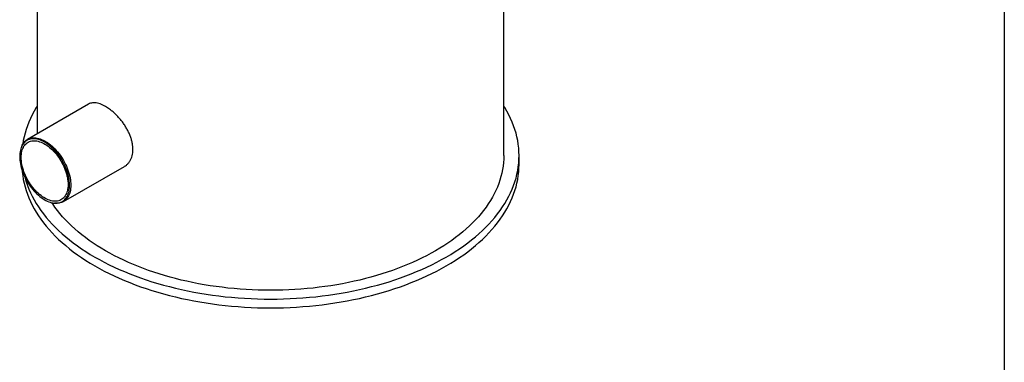
# Model space of a CAD drawing. Units: millimetres. Extents: x 8 to 201, y 4 to 288.
# Drawn here: x 132 to 201, y 75 to 99 of the extents above; entities that cross this region are included whole.
import ezdxf

# ---------------------------------------------------------------- set-up
doc = ezdxf.new("R2010")
doc.units = ezdxf.units.MM

msp = doc.modelspace()

# ---------------------------------------------------------------- linework, layer by layer
at = {"color": 7, "linetype": 'Continuous', "lineweight": 25}
for p, q in [((201, 288), (201, 4)), ((133.64003, 110.01644), (133.64003, 90.91206)), ((166.14003, 89.39809), (166.14003, 110.01633)), ((137.21783, 92.97748), (132.96004, 90.51951)), ((132.55857, 90.03619), (132.53414, 89.97644)), ((167.20253, 88.78568), (167.20253, 89.39809)), ((135.45984, 86.18926), (139.71763, 88.64723)), ((134.77657, 86.09202), (134.84052, 86.0833))]:
    msp.add_line(p, q, dxfattribs=at)
at = {"color": 7, "linetype": 'Continuous', "lineweight": 25, "flags": 128}
for points in [[(133.64003, 92.84543), (133.57055, 92.73425), (133.42487, 92.48649), (133.29047, 92.23662), (133.16744, 91.9848), (133.05588, 91.73121), (132.95585, 91.47602), (132.86743, 91.2194), (132.79068, 90.96154), (132.72564, 90.7026), (132.67237, 90.44278), (132.63116, 90.18415)], [(137.64825, 82.33105), (137.97289, 82.14848), (138.30571, 81.97088), (138.64646, 81.79837), (138.99492, 81.63106), (139.35085, 81.46908), (139.714, 81.31253), (140.08412, 81.16153), (140.46097, 81.01617), (140.84428, 80.87655), (141.23378, 80.74278), (141.62922, 80.61493), (142.03032, 80.49311), (142.43681, 80.37739), (142.8484, 80.26785), (143.26483, 80.16456), (143.68579, 80.06761), (144.111, 79.97705), (144.54018, 79.89295), (144.97302, 79.81536), (145.40923, 79.74434), (145.84851, 79.67994), (146.29056, 79.62219), (146.73508, 79.57115), (147.18176, 79.52684), (147.6303, 79.4893), (148.08038, 79.45854), (148.53171, 79.4346), (148.98397, 79.41749), (149.43684, 79.40722), (149.89003, 79.40379), (150.34322, 79.40722), (150.7961, 79.41749), (151.24836, 79.4346), (151.69968, 79.45854), (152.14977, 79.4893), (152.5983, 79.52684), (153.04499, 79.57115), (153.4895, 79.62219), (153.93156, 79.67994), (154.37084, 79.74434), (154.80705, 79.81536), (155.23989, 79.89295), (155.66906, 79.97705), (156.09428, 80.06761), (156.51524, 80.16456), (156.93166, 80.26785), (157.34326, 80.37739), (157.74974, 80.49311), (158.15084, 80.61493), (158.54628, 80.74278), (158.93579, 80.87655), (159.3191, 81.01617), (159.69594, 81.16153), (160.06607, 81.31253), (160.42922, 81.46908), (160.78514, 81.63106), (161.1336, 81.79837), (161.47436, 81.97088), (161.80717, 82.14848), (162.13182, 82.33105), (162.44808, 82.51847), (162.75573, 82.7106), (163.05456, 82.90731), (163.34437, 83.10847), (163.62496, 83.31395), (163.89614, 83.52359), (164.15772, 83.73726), (164.40952, 83.95481), (164.65137, 84.17608), (164.8831, 84.40094), (165.10455, 84.62922), (165.31558, 84.86077), (165.51604, 85.09543), (165.70579, 85.33304), (165.8847, 85.57344), (166.05264, 85.81645), (166.20951, 86.06192), (166.3552, 86.30968), (166.4896, 86.55955), (166.61262, 86.81137), (166.72419, 87.06497), (166.82421, 87.32016), (166.91263, 87.57677), (166.98939, 87.83464), (167.05442, 88.09357), (167.10769, 88.3534), (167.14916, 88.61394), (167.17881, 88.87503), (167.1966, 89.13647), (167.20253, 89.39809), (167.1966, 89.65971), (167.17881, 89.92115), (167.14916, 90.18223), (167.10769, 90.44278), (167.05442, 90.7026), (166.98939, 90.96154), (166.91263, 91.2194), (166.82421, 91.47602), (166.72419, 91.73121), (166.61262, 91.9848), (166.4896, 92.23662), (166.3552, 92.48649), (166.20951, 92.73425), (166.14003, 92.84543)], [(132.41976, 89.32661), (132.42287, 89.20484), (132.43218, 89.07993), (132.44768, 88.95231), (132.46928, 88.82243), (132.49694, 88.69078), (132.53053, 88.5578), (132.56994, 88.42399), (132.61504, 88.28983), (132.66565, 88.15578), (132.72161, 88.02233), (132.7827, 87.88997), (132.84871, 87.75916), (132.9194, 87.63036), (132.99453, 87.50405), (133.07381, 87.38068), (133.15697, 87.26068), (133.24372, 87.14449), (133.33373, 87.03251), (133.42668, 86.92516), (133.52226, 86.82282), (133.6201, 86.72585), (133.71986, 86.6346), (133.82119, 86.5494), (133.92372, 86.47055), (134.02709, 86.39833), (134.13092, 86.333), (134.23484, 86.2748), (134.33849, 86.22394), (134.44148, 86.18059), (134.54346, 86.14492), (134.64405, 86.11704), (134.7429, 86.09707), (134.83965, 86.08506), (134.93396, 86.08107), (135.02548, 86.08511), (135.1139, 86.09716), (135.19889, 86.11719), (135.28015, 86.14511), (135.35739, 86.18083), (135.43033, 86.22422), (135.49871, 86.27513), (135.56229, 86.33337), (135.62084, 86.39873), (135.67415, 86.47099), (135.72202, 86.54988), (135.7643, 86.63512), (135.80082, 86.7264), (135.83145, 86.82341), (135.85609, 86.92578), (135.87465, 87.03316), (135.88706, 87.14516), (135.89328, 87.26138), (135.89328, 87.3814), (135.88706, 87.50479), (135.87465, 87.63112), (135.85609, 87.75992), (135.83145, 87.89074), (135.80082, 88.02312), (135.7643, 88.15657), (135.72202, 88.29062), (135.67415, 88.42478), (135.62084, 88.55859), (135.56229, 88.69156), (135.49871, 88.8232), (135.43033, 88.95306), (135.35739, 89.08067), (135.28015, 89.20557), (135.19889, 89.32731), (135.1139, 89.44546), (135.02548, 89.5596), (134.93396, 89.66931), (134.83965, 89.7742), (134.7429, 89.8739), (134.64405, 89.96805), (134.54346, 90.05632), (134.44148, 90.13838), (134.33849, 90.21395), (134.23484, 90.28275), (134.13092, 90.34454), (134.02709, 90.3991), (133.92372, 90.44623), (133.82119, 90.48575), (133.71986, 90.51754), (133.6201, 90.54148), (133.52226, 90.55748), (133.42668, 90.56548), (133.33373, 90.56545), (133.24372, 90.5574), (133.15697, 90.54136), (133.07381, 90.51738), (132.99453, 90.48554), (132.9194, 90.44597), (132.84871, 90.3988), (132.7827, 90.3442), (132.72161, 90.28237), (132.66565, 90.21353), (132.61504, 90.13792), (132.56994, 90.05582), (132.53053, 89.96752), (132.49694, 89.87333), (132.46928, 89.7736), (132.44768, 89.66867), (132.43218, 89.55894), (132.42287, 89.44478), (132.41976, 89.32661)], [(132.55857, 90.03619), (132.59218, 90.11122), (132.63723, 90.19443), (132.68782, 90.27118), (132.74374, 90.3412), (132.80482, 90.40424), (132.87084, 90.46007), (132.94155, 90.50852), (133.01673, 90.54939), (133.09609, 90.58256), (133.17937, 90.60789), (133.26626, 90.62532), (133.35648, 90.63476), (133.44969, 90.6362), (133.54556, 90.62962), (133.64378, 90.61505), (133.74398, 90.59254), (133.84582, 90.56217), (133.94894, 90.52404), (134.05297, 90.47829), (134.15756, 90.42508), (134.26232, 90.3646), (134.36691, 90.29706), (134.47094, 90.22269), (134.57406, 90.14176), (134.6759, 90.05455), (134.7761, 89.96137), (134.87432, 89.86255), (134.9702, 89.75843), (135.0634, 89.64938), (135.15362, 89.53577), (135.24051, 89.41802), (135.32379, 89.29653), (135.40315, 89.17174), (135.47833, 89.04407), (135.54904, 88.91398), (135.61506, 88.78192), (135.67614, 88.64836), (135.73206, 88.51377), (135.78265, 88.37862), (135.8277, 88.24339), (135.86708, 88.10854), (135.90063, 87.97456), (135.92825, 87.84191), (135.94983, 87.71106), (135.9653, 87.58248), (135.9746, 87.4566), (135.97771, 87.33388), (135.9746, 87.21474), (135.9653, 87.0996), (135.94983, 86.98887), (135.92825, 86.88294), (135.90063, 86.78218), (135.86708, 86.68694), (135.8277, 86.59755), (135.78265, 86.51434), (135.73206, 86.43759), (135.67614, 86.36758), (135.61506, 86.30454), (135.54904, 86.2487), (135.47833, 86.20026), (135.40315, 86.15938), (135.32379, 86.12622), (135.24051, 86.10088), (135.15362, 86.08346), (135.0634, 86.07401), (134.9702, 86.07257), (134.87432, 86.07915), (134.84052, 86.0833)], [(132.52526, 89.2657), (132.52835, 89.37991), (132.53763, 89.49011), (132.55304, 89.59588), (132.57454, 89.69683), (132.60204, 89.79257), (132.63544, 89.88274), (132.67461, 89.96699), (132.7194, 90.04501), (132.76965, 90.1165), (132.82516, 90.1812), (132.88572, 90.23884), (132.9511, 90.28922), (133.02106, 90.33215), (133.09533, 90.36746), (133.17362, 90.39501), (133.25564, 90.41471), (133.34108, 90.42647), (133.42962, 90.43026), (133.52091, 90.42606), (133.61462, 90.41389), (133.71039, 90.39378), (133.80784, 90.36583), (133.90663, 90.33013), (134.00636, 90.28681), (134.10666, 90.23605), (134.20715, 90.17804), (134.30746, 90.11299), (134.40719, 90.04116), (134.50597, 89.96281), (134.60343, 89.87824), (134.69919, 89.78778), (134.7929, 89.69176), (134.8842, 89.59055), (134.97273, 89.48454), (135.05817, 89.37413), (135.1402, 89.25973), (135.21849, 89.14178), (135.29275, 89.02073), (135.36271, 88.89703), (135.42809, 88.77116), (135.48865, 88.64359), (135.54416, 88.51481), (135.59441, 88.38531), (135.6392, 88.25557), (135.67837, 88.12609), (135.71177, 87.99736), (135.73928, 87.86986), (135.76077, 87.74409), (135.77619, 87.62052), (135.78546, 87.49962), (135.78856, 87.38184), (135.78546, 87.26764), (135.77619, 87.15744), (135.76077, 87.05166), (135.73928, 86.95072), (135.71177, 86.85498), (135.67837, 86.76481), (135.6392, 86.68055), (135.59441, 86.60253), (135.54416, 86.53104), (135.48865, 86.46635), (135.42809, 86.4087), (135.36271, 86.35832), (135.29275, 86.31539), (135.21849, 86.28009), (135.1402, 86.25253), (135.05817, 86.23283), (134.97273, 86.22107), (134.8842, 86.21728), (134.7929, 86.22148), (134.69919, 86.23365), (134.60343, 86.25376), (134.50597, 86.28171), (134.40719, 86.31742), (134.30746, 86.36073), (134.20715, 86.41149), (134.10666, 86.4695), (134.00636, 86.53455), (133.90663, 86.60639), (133.80784, 86.68474), (133.71039, 86.7693), (133.61462, 86.85977), (133.52091, 86.95578), (133.42962, 87.05699), (133.34108, 87.163), (133.25564, 87.27341), (133.17362, 87.38781), (133.09533, 87.50576), (133.02106, 87.62681), (132.9511, 87.75051), (132.88572, 87.87638), (132.82516, 88.00395), (132.76965, 88.13273), (132.7194, 88.26224), (132.67461, 88.39198), (132.63544, 88.52146), (132.60204, 88.65019), (132.57454, 88.77768), (132.55304, 88.90345), (132.53763, 89.02702), (132.52835, 89.14792), (132.52526, 89.2657)], [(166.14003, 89.39809), (166.13446, 89.15252), (166.11776, 88.90713), (166.08994, 88.66207), (166.05101, 88.41751), (166.00101, 88.17363), (165.93997, 87.93059), (165.86793, 87.68855), (165.78493, 87.44768), (165.69104, 87.20815), (165.58633, 86.97013), (165.47085, 86.73376), (165.3447, 86.49922), (165.20796, 86.26667), (165.06071, 86.03626), (164.90308, 85.80816), (164.73515, 85.58252), (164.55704, 85.3595), (164.36889, 85.13924), (164.17081, 84.9219), (163.96295, 84.70763), (163.74544, 84.49657), (163.51843, 84.28887), (163.28208, 84.08467), (163.03656, 83.88412), (162.78202, 83.68734), (162.51865, 83.49448), (162.24663, 83.30566), (161.96614, 83.12102), (161.67737, 82.94068), (161.38052, 82.76477)], [(137.64825, 81.71865), (137.97289, 81.53608), (138.30571, 81.35847), (138.64646, 81.18596), (138.99492, 81.01866), (139.35085, 80.85668), (139.714, 80.70013), (140.08412, 80.54912), (140.46097, 80.40376), (140.84428, 80.26415), (141.23378, 80.13037), (141.62922, 80.00253), (142.03032, 79.8807), (142.43681, 79.76498), (142.8484, 79.65544), (143.26483, 79.55216), (143.68579, 79.45521), (144.111, 79.36465), (144.54018, 79.28054), (144.97302, 79.20296), (145.40923, 79.13194), (145.84851, 79.06753), (146.29056, 79.00979), (146.73508, 78.95874), (147.18176, 78.91443), (147.6303, 78.87689), (148.08038, 78.84614), (148.53171, 78.8222), (148.98397, 78.80509), (149.43684, 78.79481), (149.89003, 78.79139), (150.34322, 78.79481), (150.7961, 78.80509), (151.24836, 78.8222), (151.69968, 78.84614), (152.14977, 78.87689), (152.5983, 78.91443), (153.04499, 78.95874), (153.4895, 79.00979), (153.93156, 79.06753), (154.37084, 79.13194), (154.80705, 79.20296), (155.23989, 79.28054), (155.66906, 79.36465), (156.09428, 79.45521), (156.51524, 79.55216), (156.93166, 79.65544), (157.34326, 79.76498), (157.74974, 79.8807), (158.15084, 80.00253), (158.54628, 80.13037), (158.93579, 80.26415), (159.3191, 80.40376), (159.69594, 80.54912), (160.06607, 80.70013), (160.42922, 80.85668), (160.78514, 81.01866), (161.1336, 81.18596), (161.47436, 81.35847), (161.80717, 81.53608), (162.13182, 81.71865), (162.44808, 81.90606), (162.75573, 82.09819), (163.05456, 82.29491), (163.34437, 82.49607), (163.62496, 82.70154), (163.89614, 82.91118), (164.15772, 83.12485), (164.40952, 83.3424), (164.65137, 83.56368), (164.8831, 83.78854), (165.10455, 84.01682), (165.31558, 84.24837), (165.51604, 84.48303), (165.70579, 84.72064), (165.8847, 84.96103), (166.05264, 85.20405), (166.20951, 85.44952), (166.3552, 85.69728), (166.4896, 85.94715), (166.61262, 86.19897), (166.72419, 86.45256), (166.82421, 86.70775), (166.91263, 86.96437), (166.98939, 87.22223), (167.05442, 87.48116), (167.10769, 87.74099), (167.14916, 88.00154), (167.17881, 88.26262), (167.1966, 88.52406), (167.20253, 88.78568)], [(132.59395, 88.35051), (132.60126, 88.26262), (132.6309, 88.00154), (132.67237, 87.74099), (132.72564, 87.48116), (132.79068, 87.22223), (132.86743, 86.96437), (132.95585, 86.70775), (133.05588, 86.45256), (133.16744, 86.19897), (133.29047, 85.94715), (133.42487, 85.69728), (133.57055, 85.44952), (133.72742, 85.20405), (133.89537, 84.96103), (134.07428, 84.72064), (134.26403, 84.48303), (134.46448, 84.24837), (134.67551, 84.01682), (134.89697, 83.78854), (135.1287, 83.56368), (135.37055, 83.3424), (135.62235, 83.12485), (135.88393, 82.91118), (136.1551, 82.70154), (136.43569, 82.49607), (136.7255, 82.29491), (137.02434, 82.09819), (137.33199, 81.90606), (137.64825, 81.71865)], [(132.76739, 87.92201), (132.79068, 87.83464), (132.86743, 87.57677), (132.95585, 87.32016), (133.05588, 87.06497), (133.16744, 86.81137), (133.29047, 86.55955), (133.42487, 86.30968), (133.57055, 86.06192), (133.72742, 85.81645), (133.89537, 85.57344), (134.07428, 85.33304), (134.26403, 85.09543), (134.46448, 84.86077), (134.67551, 84.62922), (134.89697, 84.40094), (135.1287, 84.17608), (135.37055, 83.95481), (135.62235, 83.73726), (135.88393, 83.52359), (136.1551, 83.31395), (136.43569, 83.10847), (136.7255, 82.90731), (137.02434, 82.7106), (137.33199, 82.51847), (137.64825, 82.33105)], [(161.38052, 82.76477), (161.07579, 82.5934), (160.76341, 82.4267), (160.44356, 82.26478), (160.11649, 82.10774), (159.78241, 81.9557), (159.44154, 81.80876), (159.09413, 81.66702), (158.74042, 81.53058), (158.38063, 81.39953), (158.01503, 81.27397), (157.64386, 81.15397), (157.26738, 81.03962), (156.88584, 80.931), (156.4995, 80.82819), (156.10864, 80.73124), (155.71351, 80.64024), (155.31439, 80.55524), (154.91156, 80.4763), (154.50528, 80.40347), (154.09584, 80.33681), (153.68352, 80.27636), (153.2686, 80.22216), (152.85136, 80.17425), (152.43209, 80.13266), (152.01108, 80.09742), (151.58862, 80.06855), (151.16499, 80.04608), (150.74049, 80.03002), (150.31541, 80.02038), (149.89003, 80.01716), (149.46466, 80.02038), (149.03957, 80.03002), (148.61507, 80.04608), (148.19145, 80.06855), (147.76898, 80.09742), (147.34797, 80.13266), (146.92871, 80.17425), (146.51147, 80.22216), (146.09655, 80.27636), (145.68422, 80.33681), (145.27478, 80.40347), (144.86851, 80.4763), (144.46567, 80.55524), (144.06655, 80.64024), (143.67143, 80.73124), (143.28056, 80.82819), (142.89423, 80.931), (142.51269, 81.03962), (142.1362, 81.15397), (141.76503, 81.27397), (141.39943, 81.39953), (141.03965, 81.53058), (140.68593, 81.66702), (140.33852, 81.80876), (139.99766, 81.9557), (139.66358, 82.10774), (139.3365, 82.26478), (139.01666, 82.4267), (138.70427, 82.5934), (138.39955, 82.76477), (138.1027, 82.94068), (137.81393, 83.12102), (137.53344, 83.30566), (137.26141, 83.49448), (136.99804, 83.68734), (136.74351, 83.88412), (136.49798, 84.08467), (136.26164, 84.28887), (136.03463, 84.49657), (135.81712, 84.70763), (135.60925, 84.9219), (135.41118, 85.13924), (135.22302, 85.3595), (135.04492, 85.58252), (134.87699, 85.80816), (134.71935, 86.03626), (134.67028, 86.11101)]]:
    msp.add_lwpolyline(points, dxfattribs=at)
at = {"color": 7, "linetype": 'Continuous', "lineweight": 25}
for points, knots in [([(138.39955, 92.81435), (138.33413, 92.84999), (138.20309, 92.9214), (138.01337, 92.99739), (137.83127, 93.04954), (137.65974, 93.07371), (137.49932, 93.07197), (137.35343, 93.03999), (137.2599, 93.00716), (137.21955, 92.97784), (137.2182, 92.97687)], [0, 0, 0, 0, 0.14190211, 0.28426171, 0.42616866, 0.56802109, 0.71032272, 0.85218219, 0.99507381, 1, 1, 1, 1]), ([(139.71687, 88.64846), (139.7629, 88.67721), (139.85996, 88.73781), (139.98634, 88.86324), (140.0983, 89.01438), (140.18783, 89.1878), (140.25294, 89.38083), (140.29336, 89.59031), (140.30844, 89.81296), (140.29711, 90.04604), (140.26098, 90.28616), (140.20066, 90.53127), (140.11633, 90.77846), (140.01044, 91.02488), (139.88424, 91.26881), (139.73893, 91.50731), (139.57735, 91.73791), (139.4021, 91.95781), (139.21545, 92.16406), (139.02056, 92.35464), (138.84069, 92.50971), (138.6798, 92.63282), (138.53906, 92.73069), (138.44603, 92.78648), (138.39955, 92.81435)], [0, 0, 0, 0, 0.04317233, 0.09102673, 0.13903386, 0.18688585, 0.23456018, 0.28238898, 0.33006149, 0.37722811, 0.42454608, 0.47171429, 0.5188424, 0.56611888, 0.61324937, 0.660862, 0.70862472, 0.75623687, 0.80410726, 0.8521315, 0.89999918, 0.93331533, 0.96668415, 1, 1, 1, 1])]:
    msp.add_open_spline(points, degree=3, knots=knots, dxfattribs=at)

doc.saveas('drawing.dxf')
